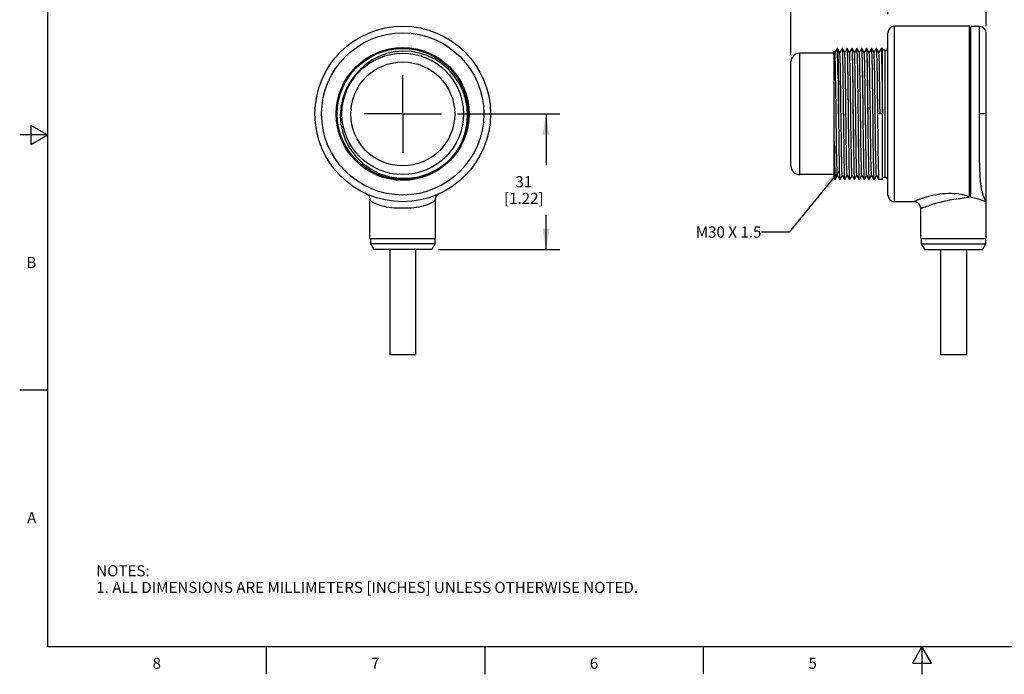
# Model space of a CAD drawing. Units: inches. Extents: x 0.4 to 16.6, y 0.6 to 10.4.
# Drawn here: x 0.4 to 9.2, y 0.6 to 6.5 of the extents above; entities that cross this region are included whole.
import ezdxf

# ---------------------------------------------------------------- set-up
doc = ezdxf.new("R2010")
doc.units = ezdxf.units.IN
doc.header["$LTSCALE"] = 0.935
doc.header["$MEASUREMENT"] = 0
doc.linetypes.add('CENTER', pattern=[0.6, 0.375, -0.075, 0.075, -0.075])
doc.layers.get('0').update_dxf_attribs({"linetype": 'CONTINUOUS'})
for name, color, linetype in [('02___PRT_ALL_AXES', 7, 'CONTINUOUS'), ('AXIS', 7, 'CONTINUOUS'), ('AXIS_COSMETIC_THREADS', 7, 'CONTINUOUS'), ('DEFAULT_1', 7, 'CENTER'), ('NOTES', 7, 'CONTINUOUS'), ('SCHEME_DIMS', 7, 'CONTINUOUS')]:
    doc.layers.add(name, color=color, linetype=linetype)
doc.styles.add('TEXTSTYLE_2', font='txt', dxfattribs={"width": 0.8})
doc.dimstyles.new('DIMSTYLE_1', dxfattribs={"dimtxt": 0.1, "dimasz": 0.1875, "dimexe": 0.18, "dimexo": 0.0625, "dimgap": 0.09, "dimtad": 0, "dimtih": 1, "dimtoh": 1, "dimdec": 1, "dimzin": 4, "dimdsep": 46, "dimtxsty": 'STANDARD', "dimblk": '_FILLED', "dimblk1": '_FILLED', "dimblk2": '_FILLED', "dimcen": 0.09, "dimadec": 0, "dimazin": 0, "dimtp": 0.1, "dimtm": 0.1, "dimtfac": 1, "dimtdec": 1, "dimtofl": 0, "dimtmove": 0, "dimatfit": 3, "dimldrblk": '_FILLED', "dimfxl": 1, "dimtolj": 1, "dimtzin": 4, "dimarcsym": 0})
doc.dimstyles.get("Standard").update_dxf_attribs({"dimtxt": 0.1, "dimasz": 0.1875, "dimexe": 0.18, "dimexo": 0.0625, "dimgap": 0.09, "dimtad": 0, "dimtih": 1, "dimtoh": 1, "dimdec": 3, "dimzin": 4, "dimdsep": 46, "dimtxsty": 'STANDARD', "dimblk": '_FILLED', "dimblk1": '_FILLED', "dimblk2": '_FILLED', "dimcen": 0.09, "dimadec": 0, "dimazin": 0, "dimtol": 1, "dimtp": 0.005, "dimtm": 0.005, "dimtfac": 1, "dimtdec": 3, "dimtofl": 0, "dimtmove": 0, "dimatfit": 3, "dimldrblk": '_FILLED', "dimfxl": 1, "dimtolj": 1, "dimtzin": 4, "dimarcsym": 0})

# ---------------------------------------------------------------- blocks, each defined once
blk = doc.blocks.new('_FILLED')
at = {"color": 0, "linetype": 'BYBLOCK'}
blk.add_solid([(0, 0), (-1, 0.167), (-1, -0.167)], dxfattribs=at)
blk = doc.blocks.new('*D0')
at = {"layer": 'SCHEME_DIMS', "color": 2, "linetype": 'CONTINUOUS'}
for p, q in [((4.3162, 5.6892), (5.2374, 5.6892)), ((5.1124, 5.6892), (5.1124, 5.2282)), ((5.1124, 4.4672), (5.1124, 4.7782)), ((4.1451, 4.4672), (5.2374, 4.4672))]:
    blk.add_line(p, q, dxfattribs=at)
at = {"layer": 'SCHEME_DIMS', "color": 2, "linetype": 'CONTINUOUS', "xscale": 0.1875, "yscale": 0.1875, "zscale": 0.1875}
for p, rotation in [((5.1124, 5.6892), 90), ((5.1124, 4.4672), 270)]:
    blk.add_blockref('_FILLED', p, dxfattribs=dict(at, rotation=rotation))
at = {"layer": 'SCHEME_DIMS', "color": 2, "linetype": 'CONTINUOUS', "insert": (4.9124, 5.1282), "char_height": 0.1, "width": 0.6, "attachment_point": 2, "line_spacing_factor": 0.9}
blk.add_mtext('31\\P[1.22]', dxfattribs=at)
blk = doc.blocks.new('*D1')
at = {"layer": 'SCHEME_DIMS', "color": 2, "linetype": 'CONTINUOUS'}
for p, q in [((7.3197, 6.2202), (7.3197, 7.1052)), ((8.1934, 6.5893), (8.1934, 7.1052)), ((7.3197, 6.9802), (6.9197, 6.9802)), ((8.1934, 6.9802), (8.5934, 6.9802))]:
    blk.add_line(p, q, dxfattribs=at)
at = {"layer": 'SCHEME_DIMS', "color": 2, "linetype": 'CONTINUOUS', "xscale": 0.1875, "yscale": 0.1875, "zscale": 0.1875}
blk.add_blockref('_FILLED', (7.3197, 6.9802), dxfattribs=at)
at = {"layer": 'SCHEME_DIMS', "color": 2, "linetype": 'CONTINUOUS', "xscale": 0.1875, "yscale": 0.1875, "zscale": 0.1875, "rotation": 180}
blk.add_blockref('_FILLED', (8.1934, 6.9802), dxfattribs=at)
at = {"layer": 'SCHEME_DIMS', "color": 2, "linetype": 'CONTINUOUS', "insert": (7.7066, 7.0302), "char_height": 0.1, "width": 0.5, "attachment_point": 2, "line_spacing_factor": 0.9}
blk.add_mtext('22,2\\P[.87]', dxfattribs=at)
blk = doc.blocks.new('*D2')
at = {"layer": 'SCHEME_DIMS', "color": 2, "linetype": 'CONTINUOUS'}
for p, q in [((7.3197, 6.2202), (7.3197, 7.6052)), ((9.0794, 6.4792), (9.0794, 7.6052)), ((7.3197, 7.4802), (7.7996, 7.4802)), ((9.0794, 7.4802), (8.5996, 7.4802))]:
    blk.add_line(p, q, dxfattribs=at)
at = {"layer": 'SCHEME_DIMS', "color": 2, "linetype": 'CONTINUOUS', "xscale": 0.1875, "yscale": 0.1875, "zscale": 0.1875, "rotation": 180}
blk.add_blockref('_FILLED', (7.3197, 7.4802), dxfattribs=at)
at = {"layer": 'SCHEME_DIMS', "color": 2, "linetype": 'CONTINUOUS', "xscale": 0.1875, "yscale": 0.1875, "zscale": 0.1875}
blk.add_blockref('_FILLED', (9.0794, 7.4802), dxfattribs=at)
at = {"layer": 'SCHEME_DIMS', "color": 2, "linetype": 'CONTINUOUS', "insert": (8.0996, 7.5302), "char_height": 0.1, "width": 0.6, "attachment_point": 2, "line_spacing_factor": 0.9}
blk.add_mtext('44,7\\P[1.76]', dxfattribs=at)

msp = doc.modelspace()

# ---------------------------------------------------------------- linework, layer by layer
at = {"color": 2, "linetype": 'CONTINUOUS'}
for p, q in [((0.62, 10.112), (0.62, 0.887)), ((0.47, 5.5861), (0.47, 5.4129)), ((0.62, 5.4995), (0.47, 5.5861)), ((0.62, 5.4995), (0.37, 5.4995)), ((0.47, 5.4129), (0.62, 5.4995)), ((0.62, 3.1995), (0.37, 3.1995)), ((0.62, 0.887), (16.38, 0.887)), ((2.59, 0.887), (2.59, 0.637)), ((4.56, 0.887), (4.56, 0.637)), ((6.53, 0.887), (6.53, 0.637)), ((8.5, 0.887), (8.4134, 0.737)), ((8.5866, 0.737), (8.5, 0.887)), ((8.5, 0.887), (8.5, 0.637)), ((8.4134, 0.737), (8.5866, 0.737))]:
    msp.add_line(p, q, dxfattribs=at)
at = {"color": 9, "linetype": 'CONTINUOUS'}
for p, q in [((8.2534, 4.8982), (8.2534, 6.4802)), ((9.0194, 5.6892), (9.0194, 6.4767)), ((7.3984, 5.142), (7.3984, 6.2365)), ((8.1684, 5.1155), (8.1684, 6.263)), ((9.0794, 5.6892), (9.0194, 5.6892)), ((9.0784, 4.9017), (9.0778, 4.9026))]:
    msp.add_line(p, q, dxfattribs=at)
at = {"color": 7, "linetype": 'CONTINUOUS'}
for p, q in [((8.9294, 6.4802), (8.2534, 6.4802)), ((8.9294, 4.9398), (8.9294, 6.4802)), ((8.9394, 4.9376), (8.9394, 6.4767)), ((9.0194, 6.4767), (8.9394, 6.4767)), ((8.1934, 4.9582), (8.1934, 6.4202)), ((8.9294, 6.4512), (8.9394, 6.4512)), ((9.0794, 4.9027), (9.0794, 6.4167)), ((7.7094, 5.1077), (7.7094, 6.2551)), ((7.7161, 6.2436), (7.7094, 6.2551)), ((7.7363, 6.2791), (7.7158, 6.2436)), ((7.7364, 6.2792), (7.7363, 6.2791)), ((7.7375, 6.272), (7.7364, 6.2792)), ((7.7394, 6.2792), (7.7364, 6.2792)), ((7.7394, 6.2792), (7.7396, 6.2791)), ((7.7601, 6.2436), (7.7396, 6.2791)), ((7.7803, 6.2791), (7.7598, 6.2436)), ((7.7803, 6.2791), (7.7804, 6.2792)), ((7.7834, 6.2792), (7.7804, 6.2792)), ((7.7836, 6.2791), (7.7834, 6.2792)), ((7.8041, 6.2436), (7.7836, 6.2791)), ((7.8243, 6.2791), (7.8038, 6.2436)), ((7.8243, 6.2791), (7.8244, 6.2792)), ((7.8274, 6.2792), (7.8244, 6.2792)), ((7.8276, 6.2791), (7.8274, 6.2792)), ((7.8481, 6.2436), (7.8276, 6.2791)), ((7.8683, 6.2791), (7.8478, 6.2436)), ((7.8683, 6.2791), (7.8684, 6.2792)), ((7.8684, 6.2792), (7.8691, 6.2769)), ((7.8714, 6.2792), (7.8684, 6.2792)), ((7.8716, 6.2791), (7.8714, 6.2792)), ((7.8921, 6.2436), (7.8716, 6.2791)), ((7.9123, 6.2791), (7.8918, 6.2436)), ((7.9123, 6.2791), (7.9124, 6.2792)), ((7.9154, 6.2792), (7.9124, 6.2792)), ((7.9156, 6.2791), (7.9154, 6.2792)), ((7.9361, 6.2436), (7.9156, 6.2791)), ((7.9563, 6.2791), (7.9358, 6.2436)), ((7.9563, 6.2791), (7.9564, 6.2792)), ((7.9594, 6.2792), (7.9564, 6.2792)), ((7.9596, 6.2791), (7.9594, 6.2792)), ((7.9801, 6.2436), (7.9596, 6.2791)), ((8.0003, 6.2791), (7.9798, 6.2436)), ((8.0003, 6.2791), (8.0004, 6.2792)), ((8.0004, 6.2792), (8.0013, 6.2746)), ((8.0034, 6.2792), (8.0004, 6.2792)), ((8.0036, 6.2791), (8.0034, 6.2792)), ((8.0241, 6.2436), (8.0036, 6.2791)), ((8.0443, 6.2791), (8.0238, 6.2436)), ((8.0443, 6.2791), (8.0444, 6.2792)), ((8.0474, 6.2792), (8.0444, 6.2792)), ((8.0476, 6.2791), (8.0474, 6.2792)), ((8.0681, 6.2436), (8.0476, 6.2791)), ((8.0883, 6.2791), (8.0678, 6.2436)), ((8.0883, 6.2791), (8.0884, 6.2792)), ((8.0914, 6.2792), (8.0884, 6.2792)), ((8.0916, 6.2791), (8.0914, 6.2792)), ((8.1121, 6.2436), (8.0916, 6.2791)), ((8.1323, 6.2791), (8.1118, 6.2436)), ((8.1323, 6.2791), (8.1324, 6.2792)), ((8.1434, 6.2792), (8.1324, 6.2792)), ((8.1434, 5.0992), (8.1434, 6.2792)), ((8.1684, 6.263), (8.1434, 6.263)), ((7.3197, 5.2207), (7.3197, 6.1577)), ((8.1434, 5.6892), (8.1024, 5.6892)), ((7.7094, 5.1077), (7.7143, 5.0993)), ((7.7144, 5.0992), (7.7143, 5.0993)), ((7.7174, 5.0992), (7.7144, 5.0992)), ((7.7159, 5.1132), (7.717, 5.1004)), ((7.717, 5.1004), (7.7174, 5.0992)), ((7.7174, 5.0992), (7.7176, 5.0993)), ((7.7176, 5.0993), (7.7381, 5.1349)), ((7.7378, 5.1349), (7.7583, 5.0993)), ((7.7583, 5.0993), (7.7584, 5.0992)), ((7.7614, 5.0992), (7.7584, 5.0992)), ((7.7616, 5.0993), (7.7614, 5.0992)), ((7.7616, 5.0993), (7.7821, 5.1349)), ((7.7818, 5.1349), (7.8023, 5.0993)), ((7.8023, 5.0993), (7.8024, 5.0992)), ((7.8054, 5.0992), (7.8024, 5.0992)), ((7.8056, 5.0993), (7.8054, 5.0992)), ((7.8056, 5.0993), (7.8261, 5.1349)), ((7.8258, 5.1349), (7.8463, 5.0993)), ((7.8463, 5.0993), (7.8464, 5.0992)), ((7.8494, 5.0992), (7.8464, 5.0992)), ((7.8496, 5.0993), (7.8494, 5.0992)), ((7.8496, 5.0993), (7.8701, 5.1349)), ((7.8698, 5.1349), (7.8903, 5.0993)), ((7.8903, 5.0993), (7.8904, 5.0992)), ((7.8934, 5.0992), (7.8904, 5.0992)), ((7.8936, 5.0993), (7.8934, 5.0992)), ((7.8936, 5.0993), (7.9141, 5.1349)), ((7.9138, 5.1349), (7.9343, 5.0993)), ((7.9343, 5.0993), (7.9344, 5.0992)), ((7.9374, 5.0992), (7.9344, 5.0992)), ((7.9376, 5.0993), (7.9374, 5.0992)), ((7.9376, 5.0993), (7.9581, 5.1349)), ((7.9578, 5.1349), (7.9783, 5.0993)), ((7.9783, 5.0993), (7.9784, 5.0992)), ((7.9814, 5.0992), (7.9784, 5.0992)), ((7.9816, 5.0993), (7.9814, 5.0992)), ((7.9816, 5.0993), (8.0021, 5.1349)), ((8.0018, 5.1349), (8.0223, 5.0993)), ((8.0223, 5.0993), (8.0224, 5.0992)), ((8.0254, 5.0992), (8.0224, 5.0992)), ((8.0256, 5.0993), (8.0254, 5.0992)), ((8.0256, 5.0993), (8.0461, 5.1349)), ((8.0458, 5.1349), (8.0663, 5.0993)), ((8.0663, 5.0993), (8.0664, 5.0992)), ((8.0694, 5.0992), (8.0664, 5.0992)), ((8.0696, 5.0993), (8.0694, 5.0992)), ((8.0696, 5.0993), (8.0901, 5.1349)), ((8.0898, 5.1349), (8.1103, 5.0993)), ((8.1103, 5.0993), (8.1104, 5.0992)), ((8.1434, 5.0992), (8.1104, 5.0992)), ((8.1684, 5.1155), (8.1434, 5.1155)), ((3.5264, 4.5672), (3.5264, 4.9166)), ((3.5264, 4.9166), (3.5264, 4.9166)), ((4.1164, 4.9166), (4.1164, 4.9166)), ((4.1164, 4.5672), (4.1164, 4.9166)), ((8.4284, 4.8982), (8.2534, 4.8982)), ((8.9725, 4.9303), (8.9294, 4.9398)), ((9.0778, 4.9017), (9.0661, 4.9017)), ((9.0741, 4.8988), (9.0704, 4.9002)), ((9.0784, 4.8972), (9.0741, 4.8988)), ((9.0784, 4.5672), (9.0784, 4.8972)), ((8.4884, 4.5672), (8.4884, 4.8382)), ((3.5264, 4.5672), (4.1164, 4.5672)), ((3.5314, 4.5672), (3.5314, 4.5172)), ((4.1114, 4.5672), (4.1114, 4.5172)), ((8.4884, 4.5672), (9.0784, 4.5672)), ((8.4934, 4.5672), (8.4934, 4.5172)), ((9.0734, 4.5672), (9.0734, 4.5172)), ((4.1114, 4.5172), (3.5314, 4.5172)), ((3.5314, 4.5172), (3.5603, 4.4672)), ((4.0826, 4.4672), (3.5603, 4.4672)), ((4.1114, 4.5172), (4.0826, 4.4672)), ((8.4934, 4.5172), (9.0734, 4.5172)), ((8.4934, 4.5172), (8.5223, 4.4672)), ((8.5223, 4.4672), (9.0446, 4.4672)), ((9.0734, 4.5172), (9.0446, 4.4672))]:
    msp.add_line(p, q, dxfattribs=at)
for points in [[(4.2833, 6.035), (4.2327, 6.0916), (4.175, 6.1411), (4.1112, 6.1826), (4.0427, 6.2151), (3.9708, 6.2382), (3.8971, 6.2515), (3.8226, 6.255), (3.7486, 6.2487), (3.6759, 6.2326), (3.606, 6.2072), (3.5401, 6.1727), (3.4795, 6.1299), (3.425, 6.0792), (3.3775, 6.0215)], [(7.7224, 6.0215), (7.7214, 6.0859), (7.7203, 6.1409), (7.7192, 6.1851), (7.7181, 6.2174), (7.717, 6.2371), (7.7161, 6.2436)], [(7.7429, 6.0428), (7.7419, 6.1112), (7.7408, 6.1696), (7.7397, 6.2165), (7.7386, 6.2509), (7.7375, 6.272)], [(7.7396, 6.2791), (7.7407, 6.2692), (7.7418, 6.2458), (7.7429, 6.2092), (7.744, 6.1602), (7.7451, 6.1001), (7.7461, 6.0303), (7.7472, 5.9523), (7.7483, 5.8682), (7.7494, 5.7798)], [(7.7818, 5.1349), (7.7814, 5.1364), (7.7803, 5.15), (7.7792, 5.1773), (7.7781, 5.2175), (7.777, 5.2695), (7.7758, 5.3321), (7.7747, 5.4037), (7.7736, 5.4825), (7.7725, 5.5665), (7.7714, 5.6536), (7.7703, 5.7416), (7.7692, 5.8283), (7.7681, 5.9114), (7.7669, 5.989), (7.7658, 6.059), (7.7647, 6.1197), (7.7636, 6.1696), (7.7625, 6.2073), (7.7614, 6.2321), (7.7603, 6.2431), (7.7601, 6.2436)], [(7.7804, 6.2792), (7.7816, 6.2718), (7.7827, 6.2501), (7.7837, 6.2149), (7.7848, 6.1668), (7.7859, 6.1073), (7.787, 6.0376), (7.7881, 5.9589), (7.7892, 5.8725), (7.7903, 5.7815), (7.7925, 5.5977)], [(7.7934, 5.7806), (7.7923, 5.8703), (7.7912, 5.956), (7.7901, 6.0348), (7.789, 6.1052), (7.7879, 6.1659), (7.7868, 6.2145), (7.7857, 6.2498), (7.7846, 6.2717), (7.7836, 6.2791)], [(7.8258, 5.1349), (7.8248, 5.1422), (7.8237, 5.1634), (7.8226, 5.1979), (7.8215, 5.2447), (7.8203, 5.3028), (7.8192, 5.3705), (7.8181, 5.4463), (7.817, 5.5283), (7.8159, 5.6142), (7.8148, 5.7021), (7.8137, 5.7896), (7.8126, 5.8746), (7.8114, 5.955), (7.8103, 6.0286), (7.8092, 6.0937), (7.8081, 6.1486), (7.807, 6.1919), (7.8059, 6.2226), (7.8048, 6.2399), (7.8041, 6.2436)], [(7.8244, 6.2792), (7.8256, 6.2717), (7.8267, 6.2498), (7.8278, 6.2145), (7.8289, 6.1659), (7.83, 6.1052), (7.8311, 6.0348), (7.8322, 5.956), (7.8333, 5.8703), (7.8344, 5.7806)], [(7.8354, 5.9343), (7.8344, 6.0114), (7.8334, 6.0815), (7.8323, 6.1437), (7.8312, 6.1956), (7.8302, 6.2355), (7.8291, 6.2626), (7.8281, 6.2769), (7.8276, 6.2791)], [(7.8559, 5.9196), (7.8548, 5.9965), (7.8537, 6.0656), (7.8526, 6.1253), (7.8515, 6.174), (7.8504, 6.2105), (7.8493, 6.2338), (7.8481, 6.2436)], [(7.8691, 6.2769), (7.8701, 6.2626), (7.8712, 6.2355), (7.8722, 6.1956), (7.8733, 6.1437), (7.8744, 6.0815), (7.8754, 6.0114), (7.8764, 5.9343)], [(7.8835, 5.5976), (7.8813, 5.7815), (7.8802, 5.8725), (7.8791, 5.9589), (7.878, 6.0376), (7.8769, 6.1072), (7.8758, 6.1675), (7.8747, 6.2159), (7.8736, 6.2509), (7.8725, 6.2722), (7.8716, 6.2791)], [(7.9138, 5.1349), (7.9127, 5.1437), (7.9116, 5.1663), (7.9105, 5.2021), (7.9093, 5.2501), (7.9082, 5.3092), (7.9071, 5.3779), (7.906, 5.4544), (7.9049, 5.5368), (7.9038, 5.6231), (7.9027, 5.711), (7.9016, 5.7984), (7.9004, 5.883), (7.8993, 5.9627), (7.8982, 6.0356), (7.8971, 6.0997), (7.896, 6.1535), (7.8949, 6.1956), (7.8938, 6.225), (7.8927, 6.2408), (7.8921, 6.2436)], [(7.9124, 6.2792), (7.9135, 6.2722), (7.9146, 6.2509), (7.9157, 6.2159), (7.9168, 6.1675), (7.9179, 6.1072), (7.919, 6.0376), (7.9201, 5.9589), (7.9212, 5.8725), (7.9223, 5.7815), (7.9245, 5.5976)], [(7.9275, 5.5975), (7.9253, 5.7815), (7.9242, 5.8726), (7.9231, 5.959), (7.922, 6.0377), (7.9209, 6.1074), (7.9198, 6.1671), (7.9187, 6.215), (7.9177, 6.2502), (7.9166, 6.2719), (7.9156, 6.2791)], [(7.9578, 5.1349), (7.9572, 5.138), (7.9561, 5.1545), (7.955, 5.1844), (7.9538, 5.2271), (7.9527, 5.2814), (7.9516, 5.3459), (7.9505, 5.4191), (7.9494, 5.4992), (7.9483, 5.584), (7.9472, 5.6714), (7.9461, 5.7593), (7.9449, 5.8454), (7.9438, 5.9276), (7.9427, 6.0038), (7.9416, 6.0721), (7.9405, 6.1307), (7.9394, 6.1782), (7.9383, 6.2134), (7.9372, 6.2354), (7.9361, 6.2436)], [(7.9564, 6.2792), (7.9576, 6.2719), (7.9587, 6.2502), (7.9597, 6.215), (7.9608, 6.1671), (7.9619, 6.1074), (7.963, 6.0377), (7.9641, 5.959), (7.9652, 5.8726), (7.9663, 5.7815), (7.9685, 5.5975)], [(7.9689, 5.8146), (7.9679, 5.9011), (7.9668, 5.983), (7.9657, 6.0575), (7.9646, 6.124), (7.9636, 6.1805), (7.9625, 6.225), (7.9614, 6.2563), (7.9603, 6.2746), (7.9596, 6.2791)], [(7.9894, 5.8071), (7.9883, 5.8913), (7.9872, 5.9705), (7.9861, 6.0425), (7.985, 6.1057), (7.9839, 6.1583), (7.9828, 6.1992), (7.9817, 6.2272), (7.9805, 6.2417), (7.9801, 6.2436)], [(8.0013, 6.2746), (8.0024, 6.2563), (8.0035, 6.225), (8.0046, 6.1805), (8.0056, 6.124), (8.0067, 6.0575), (8.0078, 5.983), (8.0089, 5.9011), (8.0099, 5.8146)], [(8.0134, 5.7811), (8.0122, 5.8714), (8.0112, 5.9566), (8.0101, 6.0348), (8.009, 6.1052), (8.0079, 6.1661), (8.0067, 6.215), (8.0056, 6.2504), (8.0046, 6.2718), (8.0036, 6.2791)], [(8.0458, 5.1349), (8.0451, 5.139), (8.044, 5.1569), (8.0428, 5.1882), (8.0417, 5.2321), (8.0406, 5.2875), (8.0395, 5.353), (8.0384, 5.427), (8.0373, 5.5075), (8.0362, 5.5927), (8.0351, 5.6803), (8.0339, 5.7681), (8.0328, 5.854), (8.0317, 5.9356), (8.0306, 6.0111), (8.0295, 6.0785), (8.0284, 6.1361), (8.0273, 6.1824), (8.0262, 6.2163), (8.025, 6.2369), (8.0241, 6.2436)], [(8.0444, 6.2792), (8.0456, 6.2718), (8.0466, 6.2504), (8.0477, 6.215), (8.0489, 6.1661), (8.05, 6.1052), (8.0511, 6.0348)], [(8.0518, 6.1672), (8.0507, 6.2156), (8.0496, 6.2507), (8.0485, 6.2721), (8.0476, 6.2791)], [(8.0898, 5.1349), (8.0896, 5.1355), (8.0885, 5.1472), (8.0873, 5.1725), (8.0862, 5.2108), (8.0851, 5.2612), (8.084, 5.3224), (8.0829, 5.3928), (8.0818, 5.4706), (8.0807, 5.554), (8.0796, 5.6408), (8.0784, 5.7288), (8.0773, 5.8158), (8.0762, 5.8996), (8.0751, 5.9781), (8.074, 6.0493), (8.0729, 6.1115), (8.0718, 6.163), (8.0707, 6.2026), (8.0695, 6.2293), (8.0684, 6.2424), (8.0681, 6.2436)], [(8.0884, 6.2792), (8.0895, 6.2721), (8.0906, 6.2507), (8.0917, 6.2156), (8.0928, 6.1672), (8.0939, 6.1072), (8.095, 6.0377), (8.0961, 5.959), (8.0972, 5.8726), (8.0983, 5.7815), (8.1005, 5.5977)], [(8.1024, 5.6892), (8.1013, 5.7815), (8.1002, 5.8726), (8.0991, 5.959), (8.098, 6.0377), (8.0969, 6.1075), (8.0958, 6.1673), (8.0947, 6.2151), (8.0936, 6.2502), (8.0925, 6.2719), (8.0916, 6.2791)], [(8.1229, 5.6892), (8.1218, 5.7769), (8.1207, 5.8624), (8.1196, 5.9436), (8.1185, 6.0183), (8.1174, 6.0848), (8.1163, 6.1413), (8.1152, 6.1864), (8.114, 6.219), (8.1129, 6.2382), (8.1121, 6.2436)], [(8.1324, 6.2792), (8.1335, 6.2719), (8.1346, 6.2502), (8.1357, 6.2151), (8.1368, 6.1673), (8.1379, 6.1075), (8.139, 6.0377), (8.1401, 5.959), (8.1412, 5.8726), (8.1423, 5.7815), (8.1434, 5.6892)], [(8.0595, 5.5977), (8.0573, 5.7815), (8.0562, 5.8726), (8.0551, 5.959), (8.054, 6.0377), (8.0529, 6.1072), (8.0518, 6.1672)], [(4.3581, 5.4441), (4.3843, 5.5177), (4.4004, 5.5942), (4.4063, 5.672), (4.4018, 5.75), (4.3869, 5.8266), (4.3618, 5.9006), (4.3271, 5.9704), (4.2833, 6.035)], [(7.7429, 6.0428), (7.7438, 5.98), (7.7447, 5.9116), (7.7456, 5.8391), (7.7466, 5.7643), (7.7474, 5.6892)], [(8.0511, 6.0348), (8.0522, 5.9566), (8.0532, 5.8714), (8.0544, 5.7811)], [(3.3775, 6.0215), (3.3354, 5.9595), (3.3019, 5.8922), (3.2776, 5.8205), (3.2633, 5.7461), (3.259, 5.6712), (3.2647, 5.5969), (3.2805, 5.5228), (3.3071, 5.4491), (3.3458, 5.3763), (3.398, 5.3058), (3.4625, 5.2424), (3.5358, 5.1902), (3.6158, 5.1502), (3.701, 5.1231), (3.7886, 5.1095), (3.8778, 5.1094), (3.9672, 5.1233), (4.0532, 5.1507), (4.1336, 5.1908), (4.2078, 5.2433)], [(7.7378, 5.1349), (7.7369, 5.1408), (7.7358, 5.1606), (7.7347, 5.1938), (7.7336, 5.2395), (7.7325, 5.2964), (7.7313, 5.3633), (7.7302, 5.4384), (7.7291, 5.5197), (7.728, 5.6054), (7.7269, 5.6932), (7.7258, 5.7808), (7.7247, 5.8662), (7.7236, 5.9471), (7.7224, 6.0215)], [(7.8384, 5.6892), (7.8374, 5.7732), (7.8364, 5.8554), (7.8354, 5.9343)], [(7.8698, 5.1349), (7.8693, 5.1371), (7.8682, 5.1522), (7.8671, 5.1808), (7.866, 5.2222), (7.8648, 5.2754), (7.8637, 5.339), (7.8626, 5.4114), (7.8615, 5.4908), (7.8604, 5.5752), (7.8593, 5.6625), (7.8582, 5.7505), (7.8571, 5.8369), (7.8559, 5.9196)], [(7.8764, 5.9343), (7.8774, 5.8554), (7.8784, 5.7732), (7.8794, 5.6892)], [(7.7614, 5.0992), (7.7603, 5.1067), (7.7592, 5.1285), (7.7581, 5.1638), (7.757, 5.212), (7.7559, 5.2724), (7.7548, 5.3426), (7.7537, 5.4213), (7.7526, 5.5074), (7.7515, 5.5977), (7.7494, 5.7798)], [(7.8054, 5.0992), (7.8043, 5.1065), (7.8032, 5.1281), (7.8021, 5.1634), (7.8011, 5.2117), (7.8, 5.2712), (7.7989, 5.3408), (7.7978, 5.4195), (7.7967, 5.5059), (7.7955, 5.5969), (7.7934, 5.7806)], [(7.8344, 5.7806), (7.8365, 5.5969), (7.8377, 5.5059), (7.8388, 5.4195), (7.8399, 5.3408), (7.841, 5.2712), (7.8421, 5.2117), (7.8431, 5.1634), (7.8442, 5.1281), (7.8453, 5.1065), (7.8463, 5.0993)], [(7.9704, 5.6892), (7.9699, 5.7313), (7.9694, 5.7732), (7.9689, 5.8146)], [(8.0018, 5.1349), (8.0006, 5.1454), (7.9995, 5.1693), (7.9983, 5.2064), (7.9972, 5.2556), (7.9961, 5.3157), (7.995, 5.3853), (7.9939, 5.4625), (7.9928, 5.5454), (7.9917, 5.6319), (7.9906, 5.7199), (7.9894, 5.8071)], [(8.0099, 5.8146), (8.0104, 5.7732), (8.0109, 5.7313), (8.0114, 5.6892)], [(8.0254, 5.0992), (8.0243, 5.1065), (8.0233, 5.128), (8.0222, 5.1632), (8.021, 5.2121), (8.0199, 5.2729), (8.0188, 5.3433), (8.0177, 5.4214), (8.0166, 5.5069), (8.0155, 5.5973), (8.0134, 5.7811)], [(8.0544, 5.7811), (8.0565, 5.5973), (8.0576, 5.5069), (8.0587, 5.4214), (8.0598, 5.3433), (8.0609, 5.2729), (8.062, 5.2121), (8.0632, 5.1632), (8.0643, 5.128), (8.0653, 5.1065), (8.0663, 5.0993)], [(7.7474, 5.6892), (7.7485, 5.5975), (7.7496, 5.5078), (7.7507, 5.4229), (7.7518, 5.3444), (7.7529, 5.2738), (7.754, 5.2127), (7.7551, 5.1637), (7.7562, 5.1282), (7.7573, 5.1067), (7.7583, 5.0993)], [(7.8494, 5.0992), (7.8484, 5.1064), (7.8473, 5.1276), (7.8462, 5.1627), (7.8451, 5.2114), (7.8439, 5.2722), (7.8428, 5.3425), (7.8418, 5.4207), (7.8407, 5.5065), (7.8395, 5.5972), (7.8384, 5.6892)], [(7.8794, 5.6892), (7.8805, 5.5972), (7.8817, 5.5065), (7.8828, 5.4207), (7.8838, 5.3425), (7.8849, 5.2722), (7.8861, 5.2114), (7.8872, 5.1627), (7.8883, 5.1276), (7.8894, 5.1064), (7.8903, 5.0993)], [(7.9814, 5.0992), (7.9804, 5.1064), (7.9793, 5.1279), (7.9782, 5.163), (7.9771, 5.2114), (7.976, 5.2712), (7.9749, 5.3407), (7.9738, 5.4194), (7.9727, 5.5058), (7.9715, 5.5969), (7.9704, 5.6892)], [(8.0114, 5.6892), (8.0125, 5.5969), (8.0137, 5.5058), (8.0148, 5.4194), (8.0159, 5.3407), (8.017, 5.2712), (8.0181, 5.2114), (8.0192, 5.163), (8.0203, 5.1279), (8.0214, 5.1064), (8.0223, 5.0993)], [(7.7925, 5.5977), (7.7936, 5.5074), (7.7947, 5.4213), (7.7958, 5.3426), (7.7969, 5.2724), (7.798, 5.212), (7.7991, 5.1638), (7.8002, 5.1285), (7.8013, 5.1067), (7.8023, 5.0993)], [(7.8934, 5.0992), (7.8923, 5.1067), (7.8912, 5.1283), (7.8901, 5.1637), (7.889, 5.2128), (7.8879, 5.2739), (7.8868, 5.3445), (7.8857, 5.4231), (7.8846, 5.5081), (7.8835, 5.5976)], [(7.9245, 5.5976), (7.9256, 5.5081), (7.9267, 5.4231), (7.9278, 5.3445), (7.9289, 5.2739), (7.93, 5.2128), (7.9311, 5.1637), (7.9322, 5.1283), (7.9333, 5.1067), (7.9343, 5.0993)], [(7.9374, 5.0992), (7.9363, 5.1066), (7.9352, 5.1284), (7.9341, 5.1636), (7.9331, 5.2116), (7.932, 5.2717), (7.9309, 5.3418), (7.9298, 5.4205), (7.9286, 5.5068), (7.9275, 5.5975)], [(7.9685, 5.5975), (7.9696, 5.5068), (7.9708, 5.4205), (7.9719, 5.3418), (7.973, 5.2717), (7.9741, 5.2116), (7.9751, 5.1636), (7.9762, 5.1284), (7.9773, 5.1066), (7.9783, 5.0993)], [(8.0694, 5.0992), (8.0683, 5.1066), (8.0672, 5.1283), (8.0661, 5.1638), (8.065, 5.2129), (8.0639, 5.274), (8.0628, 5.3446), (8.0617, 5.4232), (8.0606, 5.5084), (8.0595, 5.5977)], [(8.1005, 5.5977), (8.1016, 5.5084), (8.1027, 5.4232), (8.1038, 5.3446), (8.1049, 5.274), (8.106, 5.2129), (8.1071, 5.1638), (8.1082, 5.1283), (8.1093, 5.1066), (8.1103, 5.0993)], [(7.7094, 5.4441), (7.7105, 5.3647), (7.7116, 5.2929), (7.7127, 5.2305), (7.7138, 5.179), (7.7148, 5.1396), (7.7159, 5.1132)], [(7.7116, 5.147), (7.7105, 5.1892), (7.7094, 5.2433)], [(7.7143, 5.0993), (7.7138, 5.102), (7.7127, 5.1177), (7.7116, 5.147)], [(3.4905, 4.9708), (3.5039, 4.9624), (3.5148, 4.951), (3.5222, 4.9379), (3.5258, 4.9249), (3.5264, 4.9166)], [(4.1164, 4.9166), (4.1171, 4.9249), (4.1207, 4.9379), (4.128, 4.951), (4.1389, 4.9624), (4.1524, 4.9708)], [(9.0704, 4.9002), (9.0611, 4.9035), (9.0395, 4.9109), (9.0095, 4.9202), (8.9725, 4.9303)]]:
    msp.add_lwpolyline(points, dxfattribs=at)
at = {"color": 9, "linetype": 'CONTINUOUS'}
for points in [[(9.0202, 5.2029), (9.0184, 5.2906), (9.018, 5.3847), (9.0185, 5.4834), (9.0191, 5.5852), (9.0194, 5.6892)], [(9.0778, 4.9026), (9.073, 4.9104), (9.0641, 4.9275), (9.0523, 4.9564), (9.0401, 4.9988), (9.0305, 5.055), (9.024, 5.1237), (9.0202, 5.2029)], [(8.9294, 4.9409), (8.9178, 4.9457), (8.9044, 4.9503), (8.8892, 4.9547), (8.8723, 4.9588), (8.8538, 4.9624), (8.8337, 4.9655), (8.8122, 4.968), (8.7892, 4.9697), (8.7649, 4.9706), (8.7395, 4.9707), (8.7133, 4.9697), (8.6866, 4.9677), (8.6597, 4.9647), (8.6331, 4.9609), (8.6071, 4.9562), (8.5823, 4.9508), (8.5587, 4.945), (8.5368, 4.9389), (8.5166, 4.9327), (8.4984, 4.9267), (8.4822, 4.9208), (8.468, 4.9154), (8.4559, 4.9105), (8.446, 4.9063), (8.4383, 4.9028), (8.4328, 4.9003), (8.4295, 4.8987), (8.4284, 4.8982)], [(3.8214, 4.8382), (3.7957, 4.8385), (3.7703, 4.8394), (3.7454, 4.841), (3.7214, 4.8432), (3.6984, 4.8461), (3.6766, 4.8497), (3.656, 4.8539), (3.6367, 4.8586), (3.6188, 4.8637), (3.6023, 4.8692), (3.5873, 4.875), (3.5739, 4.8808), (3.5621, 4.8866), (3.552, 4.8922), (3.5436, 4.8975), (3.5369, 4.9024), (3.532, 4.9068), (3.5286, 4.9108), (3.5268, 4.9142), (3.5264, 4.9166)], [(4.1164, 4.9166), (4.116, 4.9142), (4.1142, 4.9108), (4.1109, 4.9068), (4.1059, 4.9024), (4.0993, 4.8975), (4.0909, 4.8922), (4.0808, 4.8866), (4.069, 4.8808), (4.0556, 4.875), (4.0406, 4.8692), (4.0241, 4.8637), (4.0062, 4.8586), (3.9869, 4.8539), (3.9663, 4.8497), (3.9444, 4.8461), (3.9214, 4.8432), (3.8974, 4.841), (3.8726, 4.8394), (3.8472, 4.8385), (3.8214, 4.8382)], [(8.9294, 4.9409), (8.9137, 4.9369), (8.8974, 4.9335), (8.8806, 4.9304), (8.8632, 4.9277), (8.8453, 4.9252), (8.8268, 4.9227), (8.8078, 4.9201), (8.7882, 4.9173), (8.7681, 4.9142), (8.7475, 4.9108), (8.7266, 4.9068), (8.7055, 4.9024), (8.6843, 4.8975), (8.6634, 4.8922), (8.6429, 4.8866), (8.623, 4.8808), (8.604, 4.875), (8.5859, 4.8692), (8.5691, 4.8637), (8.5535, 4.8586), (8.5392, 4.8539), (8.5265, 4.8497), (8.5153, 4.8461), (8.5059, 4.8432), (8.4984, 4.841), (8.4929, 4.8394), (8.4896, 4.8385), (8.4884, 4.8382)]]:
    msp.add_lwpolyline(points, dxfattribs=at)
at = {"color": 7, "linetype": 'CONTINUOUS'}
for radius in [0.791, 0.59, 0.5472]:
    msp.add_circle((3.8214, 5.6892), radius, dxfattribs=at)
at = {"color": 9, "linetype": 'CONTINUOUS'}
for radius in [0.731, 0.5987, 0.4685]:
    msp.add_circle((3.8214, 5.6892), radius, dxfattribs=at)
at = {"color": 7, "linetype": 'CONTINUOUS'}
for centre, radius, start, end in [((8.2534, 6.4202), 0.06, 90, 180), ((9.0194, 6.4167), 0.06, 0, 90), ((7.3984, 6.1577), 0.0787, 90, 180), ((8.1684, 6.288), 0.025, 270, 359.99998), ((7.3984, 5.2207), 0.0787, 180, 270), ((8.1684, 5.0905), 0.025, 0.00002, 90), ((8.2534, 4.9582), 0.06, 180, 270), ((8.4284, 4.8382), 0.06, 0, 90), ((9.0784, 4.9027), 0.00103, 270, 360)]:
    msp.add_arc(centre, radius, start, end, dxfattribs=at)
at = {"layer": '02___PRT_ALL_AXES', "color": 7, "linetype": 'CONTINUOUS'}
for p, q in [((7.7094, 6.2365), (7.3984, 6.2365)), ((7.7094, 5.142), (7.3984, 5.142))]:
    msp.add_line(p, q, dxfattribs=at)
at = {"layer": 'AXIS', "color": 7, "linetype": 'CONTINUOUS'}
for p, q in [((3.7049, 4.4672), (3.7049, 3.5174)), ((3.9379, 4.4672), (3.9379, 3.5174)), ((3.9379, 3.5174), (3.7049, 3.5174)), ((8.8999, 3.5174), (8.667, 3.5174))]:
    msp.add_line(p, q, dxfattribs=at)
at = {"layer": 'AXIS_COSMETIC_THREADS', "color": 7, "linetype": 'CONTINUOUS'}
for p, q in [((3.7049, 4.4672), (3.7049, 3.5174)), ((3.9379, 4.4672), (3.9379, 3.5174)), ((8.6669, 4.4672), (8.6669, 3.5174)), ((8.8999, 4.4672), (8.8999, 3.5174))]:
    msp.add_line(p, q, dxfattribs=at)
at = {"layer": 'DEFAULT_1', "color": 7, "linetype": 'CENTER'}
for q in [(3.8214, 6.1275), (3.3859, 5.6892), (3.8214, 5.2596), (4.2537, 5.6892)]:
    msp.add_line((3.8214, 5.6892), q, dxfattribs=at)

# ---------------------------------------------------------------- texts
at = {"color": 2, "linetype": 'CONTINUOUS', "char_height": 0.1, "width": 0.08, "line_spacing_factor": 0.9, "style": 'TEXTSTYLE_2'}
for s, insert, attachment_point in [('B', (0.52, 4.3995), 3), ('A', (0.52, 2.0995), 3), ('8', (1.605, 0.787), 2), ('7', (3.575, 0.787), 2), ('6', (5.545, 0.787), 2), ('5', (7.515, 0.787), 2)]:
    msp.add_mtext(s, dxfattribs=dict(at, insert=insert, attachment_point=attachment_point))
at = {"color": 2, "linetype": 'CONTINUOUS', "insert": (1.0597, 1.6203), "char_height": 0.1, "width": 6.6, "attachment_point": 1, "line_spacing_factor": 0.9}
msp.add_mtext('NOTES:\\P1. ALL DIMENSIONS ARE MILLIMETERS [INCHES] UNLESS OTHERWISE NOTED.', dxfattribs=at)
at = {"layer": 'NOTES', "color": 2, "linetype": 'CONTINUOUS', "insert": (7.0532, 4.6744), "char_height": 0.1, "width": 0.9, "attachment_point": 3, "line_spacing_factor": 0.9}
msp.add_mtext('M30 X 1.5', dxfattribs=at)

# ---------------------------------------------------------------- dimensions: what is measured, and where the dimension line sits
at = {"layer": 'SCHEME_DIMS', "color": 2, "linetype": 'CONTINUOUS'}
for base, p2, picture, middle in [((9.0794, 7.4802), (9.0794, 6.4792), '*D2', (8.0746, 7.4052)), ((8.1934, 6.9802), (8.1934, 6.5893), '*D1', (7.6316, 6.9052))]:
    dim = msp.add_linear_dim(base=base, p1=(7.3197, 6.2202), p2=p2, dimstyle='DIMSTYLE_1', dxfattribs=at)
    dim.commit()
    dim.dimension.update_dxf_attribs({"geometry": picture, "text_midpoint": middle, "dimtype": 160})
dim = msp.add_linear_dim(base=(5.1124, 5.6892), p1=(4.1451, 4.4672), p2=(4.3162, 5.6892), angle=90, dimstyle='DIMSTYLE_1', dxfattribs=at)
dim.commit()
dim.dimension.update_dxf_attribs({"geometry": '*D0', "text_midpoint": (5.0374, 5.0032), "dimtype": 160})

# ---------------------------------------------------------------- leaders
at = {"layer": 'NOTES', "color": 2, "linetype": 'CONTINUOUS'}
msp.add_leader([(7.7577, 5.18), (7.3032, 4.6244), (7.0532, 4.6244)], dimstyle='STANDARD', override={"dimtad": 0}, dxfattribs=at)

doc.saveas('drawing.dxf')
